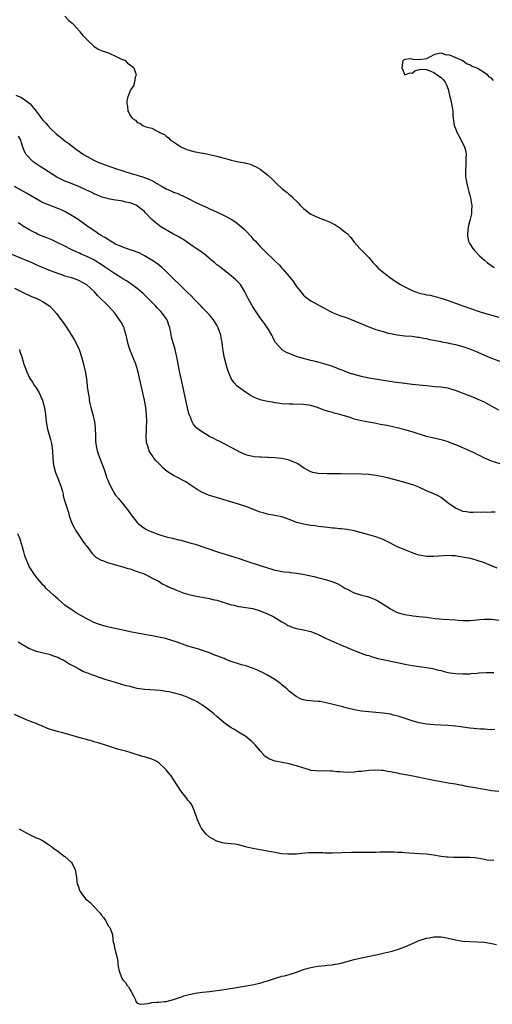
# Model space of a CAD drawing. Units: inches. Extents: x 2550000 to 2553000, y 1521000 to 1524000.
# Drawn here: x 2551784 to 2551915, y 1523016 to 1523288 of the extents above; entities that cross this region are included whole.
import ezdxf

# ---------------------------------------------------------------- set-up
doc = ezdxf.new("R2010")
doc.units = ezdxf.units.IN
doc.header["$MEASUREMENT"] = 0
doc.layers.add('LD25501521_10ft', color=93, linetype='Continuous')

msp = doc.modelspace()

# ---------------------------------------------------------------- linework, layer by layer
at = {"layer": 'LD25501521_10ft'}
for points, elevation in [([(2551797, 1523289.29), (2551798.11, 1523288.11), (2551799, 1523287.39), (2551799.2, 1523287.2), (2551799.35, 1523287), (2551801, 1523285.19), (2551801.15, 1523285), (2551801.91, 1523283.91), (2551802.82, 1523283), (2551803, 1523282.8), (2551805, 1523281.03), (2551806.16, 1523280.16), (2551807, 1523279.83), (2551807.57, 1523279.57), (2551809, 1523279.13), (2551809.36, 1523279), (2551811, 1523278.19), (2551812.47, 1523277.53), (2551813, 1523277.26), (2551813.64, 1523277), (2551814.28, 1523276.28), (2551815, 1523275.79), (2551816.04, 1523275), (2551816.62, 1523273.38), (2551816.67, 1523273), (2551816.43, 1523272.43), (2551816.2, 1523271), (2551815.95, 1523270.05), (2551815.2, 1523269), (2551815, 1523268.62), (2551814.4, 1523267), (2551814.13, 1523265.87), (2551814.12, 1523265), (2551814.31, 1523264.31), (2551814.39, 1523263), (2551814.65, 1523262.65), (2551815, 1523261.82), (2551815.67, 1523261), (2551816.52, 1523260.52), (2551817, 1523259.89), (2551817.67, 1523259.67), (2551818.53, 1523259), (2551819.32, 1523258.68), (2551821, 1523258.33), (2551822.53, 1523257.47), (2551823, 1523257.31), (2551823.3, 1523257), (2551824.5, 1523256.5), (2551825, 1523256.08), (2551825.62, 1523255.62), (2551826.16, 1523255), (2551827, 1523254.55), (2551829.19, 1523253), (2551830.48, 1523252.48), (2551831, 1523252.3), (2551833, 1523251.74), (2551833.66, 1523251.66), (2551835, 1523251.38), (2551835.34, 1523251.34), (2551839, 1523250.57), (2551839.61, 1523250.39), (2551841, 1523250.02), (2551842.39, 1523249.61), (2551843, 1523249.46), (2551844.98, 1523249.02), (2551846.74, 1523248.74), (2551847, 1523248.65), (2551848.3, 1523248.3), (2551849, 1523247.99), (2551849.67, 1523247.67), (2551851, 1523246.93), (2551853, 1523245.42), (2551853.4, 1523245), (2551854.23, 1523244.23), (2551855.47, 1523243), (2551857, 1523241.6), (2551857.73, 1523241), (2551858.46, 1523240.46), (2551859, 1523239.95), (2551859.54, 1523239.54), (2551860.02, 1523239), (2551861, 1523238.05), (2551861.55, 1523237.55), (2551862.06, 1523237), (2551863, 1523236.06), (2551863.59, 1523235.59), (2551864.35, 1523235), (2551865, 1523234.54), (2551867, 1523233.61), (2551868.49, 1523233), (2551870.31, 1523232.31), (2551871, 1523231.88), (2551871.62, 1523231.62), (2551873, 1523230.68), (2551874.51, 1523229.49), (2551875, 1523229.13), (2551876.03, 1523228.03), (2551877, 1523226.76), (2551878.51, 1523225), (2551881, 1523222.51), (2551882.25, 1523221), (2551882.61, 1523220.61), (2551883, 1523220.24), (2551883.59, 1523219.59), (2551884.25, 1523219), (2551885, 1523218.48), (2551886.85, 1523217), (2551887, 1523216.91), (2551888.09, 1523216.09), (2551889.79, 1523215), (2551891, 1523214.37), (2551893, 1523213.4), (2551894.03, 1523213), (2551895, 1523212.66), (2551896.37, 1523212.37), (2551897, 1523212.2), (2551898.03, 1523212.03), (2551899, 1523211.81), (2551899.65, 1523211.65), (2551901, 1523211.26), (2551903, 1523210.58), (2551905, 1523209.87), (2551907.35, 1523209), (2551911.53, 1523207.53), (2551913.05, 1523207.05), (2551917, 1523206.01)], 8550), ([(2551915.53, 1523271.53), (2551915, 1523272.11), (2551914.42, 1523272.42), (2551913.91, 1523273), (2551913, 1523273.63), (2551911.31, 1523274.69), (2551910.72, 1523275), (2551909.45, 1523275.45), (2551909, 1523275.79), (2551908.06, 1523276.06), (2551907, 1523276.9), (2551906.92, 1523276.92), (2551906.83, 1523277), (2551903.61, 1523278.39), (2551903, 1523278.56), (2551902.54, 1523278.54), (2551901.28, 1523279), (2551901, 1523279.05), (2551900.53, 1523279), (2551899.27, 1523278.73), (2551899, 1523278.6), (2551898, 1523278), (2551897, 1523277.52), (2551895, 1523277.2), (2551893.33, 1523277.33), (2551893, 1523277.42), (2551892.53, 1523277.47), (2551891, 1523277.32), (2551890.77, 1523277.23), (2551890.45, 1523277), (2551890.37, 1523276.37), (2551890.13, 1523275), (2551891, 1523273.05), (2551892.38, 1523273.62), (2551893, 1523273.54), (2551893.8, 1523274.2), (2551895.37, 1523274.63), (2551897, 1523274.51), (2551897.74, 1523274.26), (2551899, 1523273.68), (2551900.02, 1523273), (2551901, 1523272.31), (2551901.67, 1523271.67), (2551902.19, 1523271), (2551902.46, 1523270.46), (2551903, 1523269.08), (2551903.44, 1523267), (2551903.59, 1523266.41), (2551903.92, 1523265), (2551904.08, 1523264.08), (2551904.24, 1523263), (2551904.24, 1523261.76), (2551904.32, 1523261), (2551904.46, 1523260.46), (2551904.65, 1523259), (2551905, 1523258.23), (2551905.45, 1523257), (2551906.01, 1523256.01), (2551907, 1523254.1), (2551907.49, 1523253), (2551907.84, 1523251.84), (2551907.94, 1523251), (2551907.83, 1523250.17), (2551907.88, 1523249), (2551907.84, 1523247.84), (2551907.73, 1523247), (2551907.74, 1523246.26), (2551907.79, 1523245), (2551907.94, 1523243.94), (2551908.12, 1523243), (2551908.55, 1523241.45), (2551908.64, 1523241), (2551908.69, 1523240.69), (2551909, 1523239.78), (2551909.19, 1523239), (2551909.4, 1523237.4), (2551909.5, 1523237), (2551909.41, 1523235.41), (2551909.45, 1523235), (2551909.41, 1523234.59), (2551909, 1523232.76), (2551908.52, 1523231), (2551908.32, 1523229), (2551908.37, 1523228.37), (2551908.63, 1523227), (2551909, 1523226.25), (2551909.78, 1523225), (2551910.36, 1523224.36), (2551911.66, 1523223), (2551913, 1523221.8), (2551913.87, 1523221), (2551915.71, 1523219.71)], 8540), ([(2551783.42, 1523267.42), (2551785, 1523266.78), (2551785.85, 1523266.15), (2551787, 1523265.35), (2551787.35, 1523265), (2551788.13, 1523264.13), (2551789, 1523262.96), (2551789.89, 1523261.89), (2551790.55, 1523261), (2551791, 1523260.44), (2551791.71, 1523259.71), (2551792.29, 1523259), (2551793, 1523258.22), (2551794.67, 1523256.67), (2551795, 1523256.32), (2551795.79, 1523255.79), (2551797, 1523254.75), (2551798.04, 1523254.04), (2551799.35, 1523253), (2551800.3, 1523252.3), (2551801, 1523251.84), (2551801.47, 1523251.47), (2551802.14, 1523251), (2551805, 1523249.45), (2551805.91, 1523249), (2551806.67, 1523248.67), (2551808.12, 1523248.12), (2551811.28, 1523247), (2551813, 1523246.45), (2551814.13, 1523246.13), (2551815, 1523245.86), (2551817, 1523245.27), (2551818.73, 1523244.73), (2551820.19, 1523244.19), (2551821, 1523243.77), (2551821.54, 1523243.54), (2551822.4, 1523243), (2551823.85, 1523242.15), (2551825, 1523241.52), (2551826.08, 1523241), (2551826.73, 1523240.73), (2551827, 1523240.58), (2551828.17, 1523240.17), (2551829, 1523239.78), (2551829.58, 1523239.58), (2551830.93, 1523238.93), (2551831.27, 1523238.73), (2551833, 1523237.83), (2551835, 1523236.85), (2551836.31, 1523236.31), (2551837, 1523235.98), (2551837.69, 1523235.69), (2551841, 1523234.15), (2551843, 1523233.07), (2551844.24, 1523232.24), (2551845.37, 1523231.37), (2551846.43, 1523230.43), (2551847, 1523229.85), (2551848.39, 1523228.39), (2551849, 1523227.71), (2551849.66, 1523227), (2551851, 1523225.56), (2551851.55, 1523225), (2551852.28, 1523224.28), (2551853, 1523223.54), (2551854.32, 1523222.32), (2551855, 1523221.62), (2551856.34, 1523220.34), (2551857, 1523219.58), (2551857.29, 1523219.29), (2551859, 1523217.25), (2551860, 1523216), (2551860.66, 1523215), (2551861, 1523214.51), (2551862.23, 1523213), (2551863, 1523212.1), (2551864.36, 1523211), (2551865, 1523210.53), (2551867, 1523209.4), (2551867.65, 1523209), (2551868.57, 1523208.57), (2551869.86, 1523207.86), (2551871.2, 1523207.2), (2551873, 1523206.49), (2551875, 1523205.76), (2551881, 1523203.28), (2551883, 1523202.58), (2551883.61, 1523202.39), (2551885, 1523201.98), (2551886.4, 1523201.6), (2551887, 1523201.46), (2551888.91, 1523201.09), (2551891, 1523200.86), (2551893, 1523200.7), (2551894.48, 1523200.48), (2551895, 1523200.43), (2551896.15, 1523200.15), (2551897, 1523200.04), (2551897.8, 1523199.8), (2551899, 1523199.62), (2551899.48, 1523199.48), (2551901, 1523199.23), (2551901.18, 1523199.18), (2551902.25, 1523199), (2551902.87, 1523198.87), (2551903.17, 1523198.83), (2551905, 1523198.43), (2551907, 1523197.89), (2551909.16, 1523197.16), (2551910.58, 1523196.58), (2551911.97, 1523195.97), (2551914.08, 1523195), (2551915, 1523194.62), (2551919, 1523193.15)], 8560), ([(2551917, 1523180.27), (2551915, 1523181.36), (2551913, 1523182.41), (2551911.24, 1523183.24), (2551909.83, 1523183.83), (2551905, 1523185.71), (2551904.02, 1523185.98), (2551903, 1523186.3), (2551901.52, 1523186.48), (2551901, 1523186.58), (2551899.28, 1523186.72), (2551896.96, 1523187), (2551895, 1523187.2), (2551893, 1523187.38), (2551891, 1523187.6), (2551887.99, 1523187.99), (2551884.51, 1523188.51), (2551882.8, 1523188.8), (2551881, 1523189.12), (2551879, 1523189.55), (2551877, 1523190.08), (2551875.4, 1523190.6), (2551874.32, 1523191), (2551873.4, 1523191.4), (2551873, 1523191.52), (2551871.96, 1523191.96), (2551870.48, 1523192.48), (2551869, 1523192.96), (2551866.27, 1523193.73), (2551865, 1523194.01), (2551863.63, 1523194.37), (2551863, 1523194.5), (2551861.21, 1523195), (2551859.62, 1523195.62), (2551859, 1523195.92), (2551858.24, 1523196.24), (2551857, 1523196.95), (2551856.94, 1523197), (2551855.19, 1523199), (2551855.11, 1523199.11), (2551855, 1523199.28), (2551854.47, 1523200.47), (2551854.19, 1523201), (2551853.03, 1523203), (2551852.19, 1523204.19), (2551851.63, 1523205), (2551851, 1523205.83), (2551849, 1523208.84), (2551847.78, 1523211), (2551847.51, 1523211.51), (2551846.77, 1523213), (2551846.13, 1523214.13), (2551845.5, 1523215), (2551845.27, 1523215.27), (2551844.28, 1523216.28), (2551843, 1523217.4), (2551839.87, 1523219.87), (2551839, 1523220.51), (2551838.4, 1523221), (2551837.66, 1523221.66), (2551837, 1523222.2), (2551835.49, 1523223.49), (2551835, 1523223.81), (2551834.32, 1523224.32), (2551833.25, 1523225), (2551832.47, 1523225.53), (2551829.56, 1523227.56), (2551829, 1523227.85), (2551828.3, 1523228.3), (2551826.97, 1523229), (2551823.54, 1523231), (2551822.1, 1523232.1), (2551821.04, 1523233), (2551819.21, 1523235), (2551819, 1523235.19), (2551817.98, 1523235.98), (2551817, 1523236.82), (2551816.67, 1523237), (2551815, 1523237.64), (2551813.84, 1523237.84), (2551813, 1523238.08), (2551811.7, 1523238.3), (2551811, 1523238.37), (2551809.37, 1523238.64), (2551809, 1523238.71), (2551807.23, 1523239.23), (2551807, 1523239.29), (2551805.85, 1523239.85), (2551805, 1523240.13), (2551804.45, 1523240.45), (2551802.81, 1523241.19), (2551801, 1523242.1), (2551799, 1523242.93), (2551797.49, 1523243.49), (2551797, 1523243.67), (2551796.07, 1523244.07), (2551794.75, 1523244.75), (2551791.13, 1523247), (2551789.85, 1523247.85), (2551788.24, 1523249), (2551786.28, 1523251), (2551785.83, 1523251.83), (2551785.35, 1523253), (2551785, 1523254.2), (2551784.8, 1523255), (2551784.13, 1523256.13)], 8570), ([(2551917.39, 1523165.39), (2551915, 1523166.16), (2551913, 1523166.94), (2551911.65, 1523167.65), (2551911, 1523167.93), (2551910.31, 1523168.31), (2551907, 1523169.83), (2551905.56, 1523170.44), (2551904.05, 1523171), (2551903.31, 1523171.31), (2551903, 1523171.45), (2551901.8, 1523171.8), (2551900.22, 1523172.22), (2551899, 1523172.46), (2551898.58, 1523172.58), (2551897, 1523172.99), (2551893, 1523174.22), (2551891, 1523174.81), (2551890.31, 1523175), (2551889.27, 1523175.27), (2551887.64, 1523175.64), (2551885.98, 1523175.98), (2551884.31, 1523176.31), (2551882.62, 1523176.62), (2551881, 1523176.89), (2551879, 1523177.25), (2551877, 1523177.76), (2551875.83, 1523178.17), (2551873, 1523179.06), (2551871.42, 1523179.42), (2551871, 1523179.58), (2551869.85, 1523179.85), (2551868.38, 1523180.38), (2551866.83, 1523181), (2551865, 1523181.53), (2551864.41, 1523181.59), (2551863, 1523181.82), (2551860.1, 1523181.9), (2551859, 1523181.88), (2551857, 1523182), (2551855.85, 1523182.15), (2551855, 1523182.29), (2551854.42, 1523182.42), (2551853, 1523182.65), (2551851, 1523183.11), (2551849.63, 1523183.63), (2551848.29, 1523184.29), (2551847.18, 1523185), (2551845, 1523186.61), (2551844.51, 1523187), (2551843.77, 1523187.77), (2551842.92, 1523189), (2551842.14, 1523191), (2551841.86, 1523191.86), (2551841.03, 1523195.03), (2551840.73, 1523196.73), (2551840.69, 1523197.31), (2551840.5, 1523199), (2551840.24, 1523200.24), (2551840.12, 1523201), (2551839.37, 1523203), (2551839, 1523203.74), (2551838.23, 1523205), (2551837.72, 1523205.72), (2551837, 1523206.59), (2551836.61, 1523207), (2551835, 1523208.58), (2551834.63, 1523209), (2551833, 1523210.72), (2551832.76, 1523211), (2551831.9, 1523211.9), (2551831, 1523212.73), (2551829.86, 1523213.86), (2551829, 1523214.67), (2551826.82, 1523216.82), (2551825, 1523218.59), (2551824.57, 1523219), (2551823.74, 1523219.74), (2551822.64, 1523220.63), (2551821.47, 1523221.47), (2551821, 1523221.78), (2551819, 1523223), (2551817.66, 1523223.66), (2551817, 1523223.95), (2551816.26, 1523224.26), (2551815, 1523224.66), (2551814.76, 1523224.76), (2551813, 1523225.34), (2551811, 1523226.23), (2551809.57, 1523227), (2551809, 1523227.35), (2551808.02, 1523228.02), (2551807, 1523228.6), (2551806.76, 1523228.76), (2551806.35, 1523229), (2551805.56, 1523229.56), (2551803.43, 1523231), (2551800.62, 1523233), (2551799, 1523234.05), (2551797.44, 1523235), (2551797, 1523235.23), (2551795.77, 1523235.77), (2551795, 1523236.08), (2551792.87, 1523236.87), (2551791, 1523237.66), (2551790.1, 1523238.1), (2551789, 1523238.72), (2551786.31, 1523240.31), (2551783, 1523242.17)], 8580), ([(2551916.02, 1523152.02), (2551915, 1523152.05), (2551913.95, 1523151.95), (2551913, 1523152.04), (2551911.91, 1523151.91), (2551911, 1523151.99), (2551909.9, 1523151.9), (2551909, 1523151.95), (2551908.06, 1523152.06), (2551907, 1523152.23), (2551906.45, 1523152.45), (2551905, 1523153.08), (2551903, 1523154.54), (2551902.45, 1523155), (2551901.63, 1523155.63), (2551901, 1523156.04), (2551900.4, 1523156.4), (2551899, 1523157.09), (2551897, 1523157.95), (2551894.9, 1523158.9), (2551893.46, 1523159.46), (2551891.95, 1523159.95), (2551889, 1523160.78), (2551886.58, 1523161.42), (2551885, 1523161.78), (2551884.01, 1523161.99), (2551883, 1523162.16), (2551881.66, 1523162.34), (2551881, 1523162.41), (2551879, 1523162.53), (2551873.41, 1523162.59), (2551873, 1523162.61), (2551871.4, 1523162.6), (2551871, 1523162.62), (2551869.41, 1523162.59), (2551867, 1523162.67), (2551865.58, 1523163), (2551865, 1523163.16), (2551863.82, 1523163.82), (2551863, 1523164.29), (2551862.58, 1523164.58), (2551861.37, 1523165.37), (2551861, 1523165.54), (2551860.09, 1523165.91), (2551859, 1523166.39), (2551857, 1523166.85), (2551855, 1523167.07), (2551853.15, 1523167.15), (2551853, 1523167.18), (2551851.22, 1523167.22), (2551851, 1523167.26), (2551849.33, 1523167.33), (2551849, 1523167.41), (2551847.66, 1523167.66), (2551847, 1523167.88), (2551845, 1523168.79), (2551844.88, 1523168.88), (2551843, 1523169.88), (2551841.18, 1523170.82), (2551839.66, 1523171.66), (2551839, 1523171.94), (2551838.33, 1523172.33), (2551837, 1523172.97), (2551835, 1523174.14), (2551833.82, 1523175), (2551833.38, 1523175.38), (2551832.45, 1523176.45), (2551832.16, 1523177), (2551831.67, 1523178.33), (2551831.37, 1523179), (2551831.28, 1523179.28), (2551830.9, 1523180.9), (2551830.45, 1523183), (2551829.13, 1523189), (2551828.71, 1523191), (2551827.91, 1523195), (2551827.73, 1523195.73), (2551827.45, 1523197), (2551826.49, 1523200.49), (2551826.38, 1523201), (2551826.26, 1523201.74), (2551826, 1523203), (2551825.76, 1523203.76), (2551825.39, 1523205), (2551825, 1523205.6), (2551824, 1523207), (2551823.51, 1523207.51), (2551823, 1523208.06), (2551822.53, 1523208.53), (2551822.15, 1523209), (2551820.21, 1523211), (2551819, 1523212.2), (2551818.58, 1523212.58), (2551817, 1523213.95), (2551815.22, 1523215.22), (2551814.02, 1523216.02), (2551813, 1523216.63), (2551812.44, 1523217), (2551811, 1523217.88), (2551809, 1523219.22), (2551807.95, 1523219.95), (2551806.75, 1523220.75), (2551805.52, 1523221.52), (2551805, 1523221.82), (2551803, 1523222.8), (2551801.45, 1523223.45), (2551801, 1523223.67), (2551800.07, 1523224.07), (2551798.72, 1523224.72), (2551797, 1523225.6), (2551795, 1523226.59), (2551794.1, 1523227), (2551793.36, 1523227.36), (2551791.96, 1523227.96), (2551791, 1523228.35), (2551790.53, 1523228.53), (2551789.41, 1523229), (2551789, 1523229.19), (2551788.56, 1523229.44), (2551787, 1523230.25), (2551785.29, 1523231.29), (2551785, 1523231.52), (2551784.07, 1523232.07)], 8590), ([(2551916.54, 1523136.54), (2551915, 1523137.12), (2551913, 1523137.99), (2551911, 1523138.67), (2551909.79, 1523139), (2551909.15, 1523139.15), (2551907.45, 1523139.45), (2551907, 1523139.56), (2551905.73, 1523139.73), (2551905, 1523139.92), (2551903.96, 1523139.96), (2551903, 1523140.05), (2551899, 1523139.73), (2551897.74, 1523139.74), (2551897, 1523139.78), (2551895.95, 1523139.95), (2551895, 1523140.14), (2551894.33, 1523140.33), (2551892.83, 1523140.83), (2551891, 1523141.55), (2551889, 1523142.45), (2551887.87, 1523143), (2551887, 1523143.47), (2551885, 1523144.43), (2551883, 1523145.17), (2551881, 1523145.76), (2551879, 1523146.33), (2551877, 1523146.85), (2551875, 1523147.2), (2551873.37, 1523147.37), (2551873, 1523147.43), (2551871.55, 1523147.55), (2551871, 1523147.62), (2551869.73, 1523147.73), (2551867, 1523148.05), (2551866.18, 1523148.18), (2551865, 1523148.32), (2551864.44, 1523148.44), (2551863, 1523148.66), (2551861.12, 1523149.12), (2551859, 1523149.96), (2551857, 1523150.7), (2551855.08, 1523151.08), (2551853.39, 1523151.39), (2551853, 1523151.44), (2551851.81, 1523151.81), (2551851, 1523152.03), (2551847, 1523153.54), (2551845, 1523154.21), (2551838.24, 1523156.24), (2551837, 1523156.65), (2551836.73, 1523156.73), (2551836.04, 1523157), (2551835, 1523157.45), (2551833.88, 1523158.12), (2551833, 1523158.61), (2551831.6, 1523159.6), (2551831, 1523159.99), (2551830.41, 1523160.41), (2551829.33, 1523161), (2551828.69, 1523161.31), (2551827, 1523162.18), (2551825.3, 1523163.3), (2551824.2, 1523164.2), (2551823.38, 1523165), (2551822.25, 1523166.25), (2551821.61, 1523167), (2551821.35, 1523167.35), (2551820.55, 1523168.55), (2551820.3, 1523169), (2551819.97, 1523170.03), (2551819.6, 1523171), (2551819.52, 1523171.52), (2551819.45, 1523173), (2551819.54, 1523174.46), (2551819.54, 1523175.54), (2551819.6, 1523177), (2551819.55, 1523179), (2551819.32, 1523181), (2551818.97, 1523183), (2551818.54, 1523185), (2551817.91, 1523187.91), (2551817.13, 1523191.13), (2551816.57, 1523193), (2551815.79, 1523195), (2551814.93, 1523197), (2551814.48, 1523198.48), (2551814.35, 1523199), (2551814.14, 1523200.14), (2551813.96, 1523201), (2551813.49, 1523202.51), (2551813.37, 1523203), (2551813.26, 1523203.26), (2551812.57, 1523204.58), (2551812.3, 1523205), (2551810.85, 1523207), (2551809.97, 1523207.97), (2551809, 1523209), (2551805.99, 1523211.99), (2551805.16, 1523213), (2551803, 1523214.96), (2551801.7, 1523215.7), (2551801, 1523216.05), (2551800.34, 1523216.34), (2551798.84, 1523216.84), (2551797, 1523217.37), (2551796.42, 1523217.58), (2551795, 1523218.03), (2551793.3, 1523218.7), (2551793, 1523218.8), (2551791.44, 1523219.44), (2551791, 1523219.64), (2551789, 1523220.48), (2551787.88, 1523221), (2551786.35, 1523221.65), (2551785, 1523222.25), (2551779, 1523224.75)], 8600), ([(2551783, 1523214), (2551786.35, 1523212.35), (2551787, 1523212.09), (2551787.75, 1523211.75), (2551789, 1523211.26), (2551789.6, 1523211), (2551791, 1523210.2), (2551792.77, 1523209), (2551793.87, 1523207.87), (2551794.64, 1523207), (2551796.16, 1523205), (2551796.51, 1523204.51), (2551797.33, 1523203.33), (2551798.82, 1523201), (2551799.61, 1523199.61), (2551799.98, 1523199), (2551800.82, 1523197.18), (2551800.9, 1523197), (2551801.59, 1523195), (2551802.16, 1523193), (2551802.62, 1523191), (2551802.95, 1523188.95), (2551803.17, 1523187), (2551803.18, 1523186.82), (2551803.41, 1523185), (2551803.67, 1523183.67), (2551803.72, 1523183), (2551803.91, 1523182.08), (2551804.18, 1523181), (2551804.37, 1523180.37), (2551804.73, 1523179), (2551805.16, 1523177), (2551805.34, 1523175.34), (2551805.4, 1523173), (2551805.46, 1523171.46), (2551805.51, 1523171), (2551805.65, 1523170.35), (2551805.88, 1523169), (2551806.14, 1523168.14), (2551806.69, 1523166.69), (2551807.85, 1523163.85), (2551808.09, 1523163), (2551808.61, 1523161.39), (2551808.84, 1523160.84), (2551809, 1523160.37), (2551809.64, 1523159), (2551810.82, 1523157), (2551811, 1523156.74), (2551811.83, 1523155.83), (2551813, 1523154.33), (2551814.43, 1523152.43), (2551815.27, 1523151.27), (2551817, 1523149.18), (2551817.19, 1523149), (2551818.15, 1523148.15), (2551819.32, 1523147.32), (2551819.95, 1523147), (2551821, 1523146.54), (2551823, 1523145.81), (2551825, 1523145.21), (2551826.78, 1523144.78), (2551827, 1523144.71), (2551828.38, 1523144.38), (2551829, 1523144.24), (2551829.96, 1523143.96), (2551831, 1523143.72), (2551831.54, 1523143.54), (2551833, 1523143.11), (2551839.18, 1523141), (2551845.14, 1523139.14), (2551847, 1523138.54), (2551851, 1523137.2), (2551853, 1523136.57), (2551854.25, 1523136.25), (2551855, 1523136), (2551855.85, 1523135.85), (2551857, 1523135.59), (2551857.52, 1523135.52), (2551859, 1523135.37), (2551859.31, 1523135.31), (2551861, 1523135.15), (2551862.82, 1523134.82), (2551863.24, 1523134.76), (2551865.81, 1523134.19), (2551869, 1523133.41), (2551869.32, 1523133.32), (2551870.85, 1523132.85), (2551872.26, 1523132.26), (2551873.56, 1523131.56), (2551874.42, 1523131), (2551875, 1523130.66), (2551877, 1523129.69), (2551879, 1523129.06), (2551880.66, 1523128.66), (2551882.15, 1523128.15), (2551883, 1523127.77), (2551883.51, 1523127.51), (2551885, 1523126.57), (2551887, 1523125.22), (2551888.46, 1523124.46), (2551889, 1523124.21), (2551889.93, 1523123.93), (2551891, 1523123.64), (2551893.3, 1523123.3), (2551895, 1523123.15), (2551897, 1523122.92), (2551899.41, 1523122.59), (2551901.62, 1523122.38), (2551905, 1523122.19), (2551905.87, 1523122.13), (2551907, 1523122.03), (2551907.98, 1523122.02), (2551909, 1523122), (2551911.74, 1523122.26), (2551913, 1523122.39), (2551915, 1523122.36), (2551917, 1523122.15)], 8610), ([(2551784.4, 1523197), (2551784.51, 1523196.51), (2551785.03, 1523194.97), (2551785.61, 1523193), (2551786.02, 1523192.02), (2551786.34, 1523191), (2551787.32, 1523189), (2551788.03, 1523188.03), (2551788.61, 1523187), (2551789, 1523186.4), (2551789.82, 1523185), (2551790.21, 1523184.21), (2551790.74, 1523183), (2551791, 1523182.2), (2551791.34, 1523181), (2551791.63, 1523179), (2551791.8, 1523177), (2551791.97, 1523175.97), (2551792.15, 1523175), (2551793, 1523172.12), (2551793.29, 1523171), (2551793.55, 1523169), (2551793.61, 1523167), (2551793.81, 1523165), (2551794.39, 1523163), (2551795.19, 1523161), (2551795.65, 1523159.65), (2551795.9, 1523159), (2551796.3, 1523157.7), (2551796.46, 1523157), (2551796.54, 1523156.54), (2551797, 1523154.93), (2551797.58, 1523153), (2551797.95, 1523151.95), (2551798.2, 1523151), (2551798.93, 1523149), (2551799.6, 1523147.6), (2551799.94, 1523147), (2551801, 1523145.39), (2551801.97, 1523143.97), (2551802.7, 1523143), (2551803, 1523142.56), (2551804.53, 1523140.53), (2551805.56, 1523139.56), (2551807, 1523138.73), (2551807.4, 1523138.6), (2551809, 1523137.96), (2551810.38, 1523137.62), (2551811, 1523137.41), (2551813, 1523136.91), (2551814.41, 1523136.41), (2551815, 1523136.3), (2551815.91, 1523135.91), (2551817, 1523135.62), (2551817.43, 1523135.43), (2551818.73, 1523135), (2551819.26, 1523134.74), (2551821.52, 1523133.52), (2551822.74, 1523133), (2551824.1, 1523132.1), (2551825, 1523131.69), (2551825.43, 1523131.43), (2551826.46, 1523131), (2551827, 1523130.76), (2551827.36, 1523130.64), (2551829.69, 1523129.69), (2551831, 1523129.34), (2551832.89, 1523128.89), (2551837, 1523128.11), (2551837.88, 1523127.88), (2551839, 1523127.61), (2551843, 1523126.37), (2551843.77, 1523126.23), (2551845, 1523125.93), (2551845.79, 1523125.79), (2551847, 1523125.64), (2551849, 1523125.3), (2551851, 1523124.71), (2551853, 1523123.87), (2551854.8, 1523123), (2551857, 1523121.67), (2551858.2, 1523121), (2551858.68, 1523120.68), (2551859, 1523120.52), (2551860.06, 1523120.06), (2551861, 1523119.79), (2551863, 1523119.4), (2551863.35, 1523119.35), (2551865, 1523118.95), (2551867, 1523118.15), (2551868.68, 1523117.32), (2551870.49, 1523116.49), (2551873, 1523115.42), (2551875, 1523114.52), (2551877, 1523113.68), (2551880.42, 1523112.42), (2551881, 1523112.29), (2551881.95, 1523111.95), (2551883, 1523111.7), (2551883.54, 1523111.54), (2551889, 1523110.36), (2551891, 1523109.96), (2551893, 1523109.6), (2551895, 1523109.3), (2551897, 1523109.03), (2551898.73, 1523108.73), (2551899, 1523108.68), (2551900.32, 1523108.32), (2551901, 1523108.16), (2551901.89, 1523107.89), (2551903, 1523107.63), (2551903.54, 1523107.54), (2551905, 1523107.32), (2551907, 1523107.25), (2551907.27, 1523107.27), (2551909, 1523107.3), (2551909.34, 1523107.34), (2551911, 1523107.44), (2551911.5, 1523107.5), (2551913.62, 1523107.62), (2551915.63, 1523107.63)], 8620), ([(2551915.85, 1523091.85), (2551915, 1523091.8), (2551913.84, 1523091.84), (2551913, 1523091.91), (2551911.96, 1523091.96), (2551909, 1523092.19), (2551908.31, 1523092.31), (2551907, 1523092.46), (2551906.56, 1523092.56), (2551905, 1523092.74), (2551904.78, 1523092.78), (2551902.93, 1523092.93), (2551899, 1523093.17), (2551897, 1523093.35), (2551896.56, 1523093.44), (2551895, 1523093.68), (2551893.94, 1523093.94), (2551893, 1523094.24), (2551889.43, 1523095.43), (2551887.86, 1523095.86), (2551887, 1523096.05), (2551885, 1523096.37), (2551883, 1523096.55), (2551881, 1523096.71), (2551879, 1523096.94), (2551877, 1523097.31), (2551875, 1523097.8), (2551873.89, 1523098.11), (2551869.25, 1523099.25), (2551867.56, 1523099.56), (2551867, 1523099.64), (2551865.72, 1523099.72), (2551865, 1523099.8), (2551863.87, 1523099.87), (2551863, 1523100.05), (2551862.28, 1523100.28), (2551860.96, 1523100.96), (2551859, 1523102.5), (2551858.41, 1523103), (2551857, 1523104.23), (2551856.57, 1523104.57), (2551855, 1523105.71), (2551852.84, 1523107), (2551851.62, 1523107.62), (2551851, 1523107.89), (2551850.26, 1523108.26), (2551848.85, 1523108.85), (2551847, 1523109.45), (2551845.78, 1523109.78), (2551845, 1523110.02), (2551843, 1523110.7), (2551841.34, 1523111.34), (2551841, 1523111.46), (2551839, 1523112.24), (2551838.44, 1523112.44), (2551836.93, 1523113.07), (2551835, 1523113.75), (2551833.93, 1523114.07), (2551833, 1523114.33), (2551831, 1523114.95), (2551828.02, 1523116.02), (2551826.52, 1523116.52), (2551824.77, 1523117), (2551823, 1523117.41), (2551821.69, 1523117.69), (2551820, 1523118), (2551817, 1523118.5), (2551815, 1523118.88), (2551813, 1523119.31), (2551809.98, 1523119.98), (2551808.38, 1523120.38), (2551806.82, 1523120.82), (2551806.3, 1523121), (2551805, 1523121.51), (2551803.98, 1523122.02), (2551803, 1523122.48), (2551801.38, 1523123.38), (2551800.12, 1523124.12), (2551799, 1523124.84), (2551797, 1523126.29), (2551796.14, 1523127), (2551795, 1523127.98), (2551794.47, 1523128.47), (2551793.82, 1523129), (2551793, 1523129.81), (2551791.74, 1523131), (2551791.39, 1523131.39), (2551791, 1523131.76), (2551789.93, 1523133), (2551789.53, 1523133.53), (2551789, 1523134.15), (2551788.36, 1523135), (2551787.1, 1523137), (2551787, 1523137.2), (2551786.25, 1523139), (2551785.91, 1523139.91), (2551785.61, 1523141), (2551784.57, 1523144.57), (2551783.97, 1523146.03)], 8630), ([(2551917, 1523074.71), (2551915, 1523074.9), (2551913, 1523075.28), (2551909.78, 1523075.78), (2551908.07, 1523076.07), (2551907, 1523076.33), (2551906.41, 1523076.41), (2551905, 1523076.71), (2551903, 1523077.01), (2551901, 1523077.34), (2551898.08, 1523077.92), (2551894.63, 1523078.63), (2551892.75, 1523079), (2551889.59, 1523079.59), (2551889, 1523079.72), (2551887.91, 1523079.91), (2551887, 1523080.14), (2551886.25, 1523080.25), (2551885, 1523080.48), (2551884.53, 1523080.53), (2551882.6, 1523080.6), (2551881, 1523080.47), (2551880.44, 1523080.44), (2551879, 1523080.24), (2551878.18, 1523080.18), (2551877, 1523080.03), (2551875, 1523079.97), (2551874.01, 1523080.01), (2551873, 1523080.11), (2551872.15, 1523080.15), (2551871, 1523080.32), (2551870.31, 1523080.31), (2551869, 1523080.38), (2551867, 1523080.33), (2551866.41, 1523080.41), (2551865, 1523080.54), (2551864.67, 1523080.67), (2551862.8, 1523081.2), (2551861, 1523081.82), (2551859.9, 1523082.1), (2551859, 1523082.36), (2551855.1, 1523083.1), (2551853.61, 1523083.61), (2551852.4, 1523084.4), (2551851, 1523085.92), (2551850.15, 1523087), (2551849.6, 1523087.6), (2551849, 1523088.22), (2551848.61, 1523088.61), (2551848.16, 1523089), (2551847, 1523089.88), (2551845, 1523091.11), (2551843.84, 1523091.84), (2551843, 1523092.28), (2551841, 1523093.7), (2551839.56, 1523095), (2551839, 1523095.46), (2551838.17, 1523096.17), (2551837.16, 1523097), (2551835, 1523098.59), (2551834.36, 1523099), (2551833.52, 1523099.52), (2551833, 1523099.78), (2551831, 1523100.72), (2551830.79, 1523100.79), (2551830.3, 1523101), (2551829, 1523101.46), (2551828.34, 1523101.66), (2551827, 1523102.01), (2551825.72, 1523102.28), (2551825, 1523102.4), (2551823.4, 1523102.6), (2551819, 1523102.93), (2551817, 1523103.23), (2551815.56, 1523103.56), (2551815, 1523103.71), (2551813.97, 1523103.97), (2551813, 1523104.26), (2551811, 1523104.82), (2551808.37, 1523105.63), (2551805, 1523106.78), (2551804.43, 1523107), (2551803, 1523107.52), (2551801.95, 1523107.95), (2551801, 1523108.45), (2551800.63, 1523108.63), (2551800.06, 1523109), (2551799, 1523109.56), (2551798.03, 1523110.03), (2551797, 1523110.73), (2551796.53, 1523111), (2551795.48, 1523111.48), (2551795, 1523111.78), (2551794.07, 1523112.07), (2551793, 1523112.52), (2551792.59, 1523112.59), (2551791, 1523112.96), (2551789, 1523113.45), (2551788.2, 1523113.8), (2551787, 1523114.28), (2551785.25, 1523115.25), (2551784.03, 1523116.03)], 8640), ([(2551915.57, 1523055.57), (2551913.72, 1523055.72), (2551913, 1523055.83), (2551911, 1523056.22), (2551910.31, 1523056.31), (2551909, 1523056.46), (2551907, 1523056.46), (2551906.43, 1523056.43), (2551904.41, 1523056.41), (2551903, 1523056.48), (2551902.53, 1523056.53), (2551901, 1523056.72), (2551898.94, 1523057.06), (2551897, 1523057.33), (2551895, 1523057.48), (2551891, 1523057.71), (2551890.22, 1523057.78), (2551889, 1523057.82), (2551888.12, 1523057.88), (2551887, 1523057.88), (2551886.09, 1523057.91), (2551885, 1523057.88), (2551884.12, 1523057.88), (2551883, 1523057.84), (2551881, 1523057.83), (2551880.19, 1523057.81), (2551879, 1523057.84), (2551878.2, 1523057.8), (2551877, 1523057.82), (2551876.22, 1523057.78), (2551871, 1523057.64), (2551869, 1523057.63), (2551868.33, 1523057.67), (2551867, 1523057.67), (2551866.28, 1523057.72), (2551864.33, 1523057.67), (2551862.49, 1523057.51), (2551861, 1523057.36), (2551859, 1523057.3), (2551858.68, 1523057.32), (2551857, 1523057.48), (2551856.44, 1523057.56), (2551855, 1523057.79), (2551853, 1523058.16), (2551851.56, 1523058.44), (2551851, 1523058.53), (2551849, 1523058.92), (2551847.32, 1523059.32), (2551847, 1523059.41), (2551845, 1523059.92), (2551844.07, 1523060.07), (2551843, 1523060.22), (2551841, 1523060.42), (2551840.52, 1523060.52), (2551839, 1523060.94), (2551837.64, 1523061.64), (2551837, 1523062.08), (2551835.96, 1523063), (2551835.49, 1523063.49), (2551834.66, 1523064.66), (2551834.48, 1523065), (2551833.58, 1523067), (2551833.48, 1523067.48), (2551833, 1523068.69), (2551832.93, 1523068.93), (2551832.78, 1523069.22), (2551832.07, 1523071), (2551831.63, 1523071.63), (2551831, 1523072.31), (2551830.74, 1523072.74), (2551829, 1523074.92), (2551828.17, 1523076.17), (2551827, 1523078.04), (2551826.34, 1523079), (2551825.76, 1523079.76), (2551825, 1523080.73), (2551824.74, 1523081), (2551823, 1523082.66), (2551822.4, 1523083), (2551821.48, 1523083.48), (2551821, 1523083.66), (2551819, 1523084.25), (2551818.41, 1523084.41), (2551815, 1523085.44), (2551813.83, 1523085.83), (2551813, 1523086.04), (2551811.55, 1523086.45), (2551807.68, 1523087.68), (2551807, 1523087.87), (2551806.14, 1523088.14), (2551805, 1523088.45), (2551804.58, 1523088.58), (2551800.15, 1523089.85), (2551799, 1523090.2), (2551796.05, 1523091), (2551795.2, 1523091.2), (2551793.64, 1523091.64), (2551793, 1523091.89), (2551792.16, 1523092.16), (2551791, 1523092.68), (2551790.76, 1523092.76), (2551789.33, 1523093.33), (2551789, 1523093.49), (2551788.18, 1523093.82), (2551787, 1523094.26), (2551785.04, 1523095.05), (2551783, 1523095.98)], 8650), ([(2551784.34, 1523064.34), (2551785, 1523064.01), (2551785.64, 1523063.64), (2551786.84, 1523063), (2551787, 1523062.89), (2551789, 1523061.91), (2551789.64, 1523061.64), (2551791, 1523061), (2551792.17, 1523060.17), (2551793, 1523059.68), (2551793.82, 1523059), (2551795, 1523058.18), (2551796.81, 1523056.81), (2551797, 1523056.69), (2551798.78, 1523055), (2551799, 1523054.72), (2551799.84, 1523053), (2551800.16, 1523051), (2551800.25, 1523049.75), (2551800.38, 1523049), (2551800.61, 1523048.61), (2551801, 1523047.39), (2551801.17, 1523047), (2551801.62, 1523046.38), (2551802.68, 1523045), (2551803, 1523044.67), (2551803.95, 1523043.95), (2551804.77, 1523043), (2551806.73, 1523041), (2551807, 1523040.52), (2551807.72, 1523039.72), (2551808.2, 1523039), (2551809, 1523037.42), (2551809.39, 1523037), (2551809.86, 1523035.86), (2551810.1, 1523035), (2551810.19, 1523033.81), (2551810.35, 1523033), (2551810.54, 1523032.54), (2551810.83, 1523031), (2551810.88, 1523030.88), (2551811, 1523030.3), (2551811.31, 1523029), (2551811.6, 1523027.6), (2551811.63, 1523027), (2551811.73, 1523026.27), (2551811.98, 1523025), (2551812.7, 1523023), (2551813, 1523022.6), (2551813.78, 1523021.78), (2551814.22, 1523021), (2551814.59, 1523020.59), (2551815, 1523019.75), (2551815.34, 1523019.34), (2551816.05, 1523017.95), (2551816.47, 1523017), (2551816.56, 1523016.56), (2551817, 1523016.1), (2551817.78, 1523015.78), (2551819, 1523015.95), (2551820.01, 1523016), (2551821, 1523016.27), (2551822.34, 1523016.34), (2551823, 1523016.42), (2551824.58, 1523016.58), (2551825, 1523016.6), (2551827, 1523017.1), (2551828.38, 1523017.62), (2551829, 1523017.79), (2551829.91, 1523018.1), (2551831, 1523018.39), (2551833, 1523018.84), (2551835, 1523019.14), (2551837, 1523019.35), (2551839, 1523019.58), (2551839.7, 1523019.7), (2551841, 1523019.88), (2551845, 1523020.54), (2551848.8, 1523021.2), (2551850.44, 1523021.56), (2551851, 1523021.66), (2551851.98, 1523022.02), (2551853, 1523022.25), (2551855.18, 1523023), (2551857, 1523023.53), (2551857.69, 1523023.69), (2551859, 1523024.04), (2551861, 1523024.67), (2551861.8, 1523025), (2551862.69, 1523025.31), (2551863, 1523025.39), (2551864.22, 1523025.78), (2551865.85, 1523026.15), (2551867, 1523026.35), (2551869, 1523026.55), (2551869.42, 1523026.58), (2551871, 1523026.74), (2551871.23, 1523026.77), (2551873, 1523027.12), (2551877, 1523028.19), (2551879, 1523028.66), (2551883, 1523029.48), (2551884.24, 1523029.76), (2551885, 1523029.93), (2551887.46, 1523030.54), (2551889, 1523030.98), (2551891, 1523031.7), (2551893.91, 1523033), (2551894.68, 1523033.32), (2551895, 1523033.44), (2551897, 1523034.05), (2551897.82, 1523034.18), (2551899, 1523034.43), (2551899.58, 1523034.42), (2551901, 1523034.48), (2551901.64, 1523034.36), (2551903, 1523034.13), (2551905, 1523033.61), (2551907, 1523033.28), (2551909, 1523033.18), (2551911, 1523033.12), (2551913, 1523032.96), (2551915, 1523032.65), (2551916.37, 1523032.37)], 8660)]:
    msp.add_lwpolyline(points, dxfattribs=dict(at, elevation=elevation))

doc.saveas('drawing.dxf')
